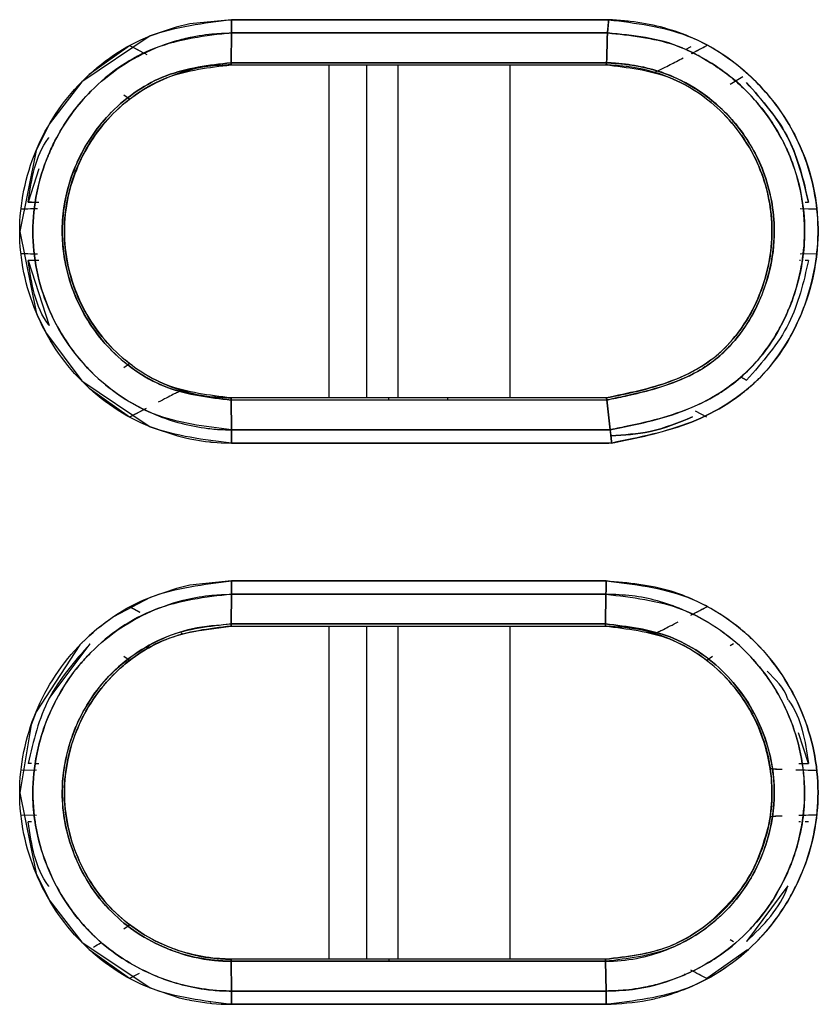
# Model space of a CAD drawing. Units: millimetres. Extents: x -2864 to -2316, y -4996 to -4596.
# Drawn here: x -2529 to -2528, y -4820 to -4818 of the extents above; entities that cross this region are included whole.
import ezdxf

# ---------------------------------------------------------------- set-up
doc = ezdxf.new("R2010")
doc.units = ezdxf.units.MM

msp = doc.modelspace()

# ---------------------------------------------------------------- linework, layer by layer
at = {"color": 7, "linetype": 'Continuous', "lineweight": 25}
for p, q in [((-2528.97614, -4818.22893), (-2528.30478, -4818.22897)), ((-2528.30478, -4818.22897), (-2528.97614, -4818.22893)), ((-2528.97628, -4818.2525), (-2528.97691, -4818.3055)), ((-2528.97691, -4818.3055), (-2528.97628, -4818.2525)), ((-2528.3069, -4818.25251), (-2528.97628, -4818.2525)), ((-2528.97628, -4818.2525), (-2528.3069, -4818.25251)), ((-2529.22991, -4818.32615), (-2529.15753, -4818.27486)), ((-2529.15755, -4818.27483), (-2529.13705, -4818.2856)), ((-2528.16752, -4818.28209), (-2528.15794, -4818.27677)), ((-2528.15722, -4818.28916), (-2528.12996, -4818.27484)), ((-2529.06404, -4818.32244), (-2529.05272, -4818.31922)), ((-2529.06396, -4818.3227), (-2529.05266, -4818.31944)), ((-2528.97709, -4818.30941), (-2528.69579, -4818.30941)), ((-2528.97707, -4818.30939), (-2528.30996, -4818.3094)), ((-2528.97707, -4818.30941), (-2528.30996, -4818.30941)), ((-2528.30827, -4818.3055), (-2528.97691, -4818.3055)), ((-2528.97691, -4818.3055), (-2528.30827, -4818.30551)), ((-2528.59997, -4818.30941), (-2528.59175, -4818.30941)), ((-2528.59175, -4818.30941), (-2528.30994, -4818.30943)), ((-2528.2345, -4818.31946), (-2528.2233, -4818.32251)), ((-2528.06559, -4818.33089), (-2528.08841, -4818.34442)), ((-2529.15759, -4818.37066), (-2529.16798, -4818.36357)), ((-2529.15759, -4818.37067), (-2529.16797, -4818.36359)), ((-2529.16464, -4818.37631), (-2529.15754, -4818.37073)), ((-2529.1576, -4818.37066), (-2529.15759, -4818.37066)), ((-2528.12306, -4818.37611), (-2528.12293, -4818.37604)), ((-2528.12293, -4818.37604), (-2528.12306, -4818.37611)), ((-2529.31935, -4818.49479), (-2529.33834, -4818.55386)), ((-2529.35212, -4818.56602), (-2529.32356, -4818.56518)), ((-2529.33222, -4818.55386), (-2529.33834, -4818.55386)), ((-2529.33834, -4818.55386), (-2529.31936, -4818.55387)), ((-2529.27031, -4818.56225), (-2529.2689, -4818.55391)), ((-2529.26907, -4818.55388), (-2529.26907, -4818.55388)), ((-2527.96357, -4818.5652), (-2527.9354, -4818.56602)), ((-2527.95493, -4818.55418), (-2527.9488, -4818.55419)), ((-2527.94876, -4818.56572), (-2527.9354, -4818.56602)), ((-2529.32171, -4818.64691), (-2529.35212, -4818.64602)), ((-2528.01718, -4818.64979), (-2528.01851, -4818.65785)), ((-2527.9354, -4818.64602), (-2527.96353, -4818.64684)), ((-2527.9354, -4818.64602), (-2527.96353, -4818.64684)), ((-2529.33834, -4818.65818), (-2529.30112, -4818.77347)), ((-2529.31943, -4818.65818), (-2529.33834, -4818.65818)), ((-2527.96301, -4818.65786), (-2527.96483, -4818.65786)), ((-2527.9488, -4818.65785), (-2527.95493, -4818.65786)), ((-2529.168, -4818.84848), (-2529.1576, -4818.84138)), ((-2529.16798, -4818.84844), (-2529.15759, -4818.84136)), ((-2529.16468, -4818.83577), (-2529.16468, -4818.83577)), ((-2529.15759, -4818.84137), (-2529.16468, -4818.83578)), ((-2529.1576, -4818.84138), (-2529.1576, -4818.84137)), ((-2528.1234, -4818.83556), (-2528.13068, -4818.84071)), ((-2528.05935, -4818.87134), (-2528.07, -4818.86541)), ((-2528.07, -4818.86541), (-2528.05935, -4818.87134)), ((-2529.15753, -4818.93717), (-2529.22991, -4818.88588)), ((-2529.05273, -4818.89282), (-2529.06404, -4818.88959)), ((-2529.05273, -4818.89284), (-2529.05839, -4818.89123)), ((-2529.05273, -4818.89282), (-2529.05276, -4818.89284)), ((-2529.05276, -4818.89284), (-2529.05273, -4818.89282)), ((-2528.23194, -4818.88515), (-2528.2431, -4818.88809)), ((-2528.30904, -4818.90263), (-2528.97706, -4818.90263)), ((-2528.97691, -4818.90653), (-2528.30781, -4818.90637)), ((-2528.30781, -4818.90637), (-2528.97691, -4818.90653)), ((-2528.97691, -4818.90653), (-2528.97628, -4818.95953)), ((-2528.97628, -4818.95953), (-2528.97691, -4818.90653)), ((-2528.69579, -4818.90646), (-2528.69579, -4818.90263)), ((-2528.68755, -4818.90263), (-2528.69579, -4818.90263)), ((-2528.59175, -4818.90263), (-2528.59175, -4818.90644)), ((-2528.30906, -4818.90263), (-2528.59175, -4818.90263)), ((-2528.30197, -4818.95952), (-2528.30781, -4818.90637)), ((-2528.30779, -4818.90643), (-2528.30197, -4818.95952)), ((-2529.12795, -4818.92165), (-2529.15754, -4818.9372)), ((-2528.12997, -4818.9372), (-2528.1501, -4818.92659)), ((-2528.12997, -4818.9372), (-2528.1501, -4818.92659)), ((-2528.97628, -4818.95953), (-2528.30197, -4818.95952)), ((-2528.30197, -4818.95954), (-2528.97628, -4818.95954)), ((-2528.69579, -4818.95954), (-2528.69579, -4818.95952)), ((-2528.59175, -4818.95952), (-2528.59175, -4818.95954)), ((-2528.29924, -4818.9831), (-2528.97613, -4818.9831)), ((-2528.97613, -4818.9831), (-2528.30413, -4818.9831)), ((-2528.97615, -4819.22893), (-2528.3093, -4819.22893)), ((-2528.97627, -4819.25251), (-2528.97691, -4819.3055)), ((-2528.97691, -4819.3055), (-2528.97627, -4819.25251)), ((-2528.69578, -4819.25251), (-2528.69578, -4819.2525)), ((-2528.59175, -4819.25251), (-2528.59175, -4819.2525)), ((-2528.3102, -4819.3055), (-2528.3094, -4819.25251)), ((-2528.3094, -4819.25251), (-2528.3102, -4819.3055)), ((-2529.15754, -4819.27483), (-2529.13964, -4819.28423)), ((-2528.15856, -4819.28986), (-2528.12997, -4819.27484)), ((-2529.06631, -4819.32154), (-2529.06374, -4819.32259)), ((-2529.03792, -4819.31744), (-2528.97709, -4819.30941)), ((-2528.97709, -4819.30941), (-2528.69578, -4819.30941)), ((-2528.97707, -4819.30941), (-2528.3104, -4819.30941)), ((-2528.23449, -4819.31927), (-2528.23452, -4819.31929)), ((-2528.23452, -4819.31929), (-2528.23449, -4819.31927)), ((-2528.23452, -4819.31929), (-2528.22347, -4819.32244)), ((-2528.23451, -4819.31926), (-2528.22346, -4819.32241)), ((-2529.30111, -4819.43856), (-2529.22812, -4819.34102)), ((-2528.08224, -4819.34077), (-2528.08842, -4819.34444)), ((-2529.15752, -4819.3707), (-2529.16793, -4819.36359)), ((-2529.1575, -4819.37072), (-2529.16792, -4819.36361)), ((-2528.11957, -4819.36362), (-2528.12993, -4819.37068)), ((-2528.11955, -4819.36358), (-2528.12991, -4819.37066)), ((-2529.16464, -4819.37628), (-2529.16462, -4819.37628)), ((-2529.16462, -4819.37628), (-2529.16464, -4819.37628)), ((-2527.9488, -4819.55418), (-2527.96634, -4819.49957)), ((-2529.35212, -4819.56601), (-2529.32356, -4819.56518)), ((-2529.35211, -4819.56601), (-2529.32356, -4819.56518)), ((-2529.33221, -4819.55385), (-2529.33834, -4819.55385)), ((-2529.32461, -4819.55385), (-2529.31935, -4819.55385)), ((-2529.2703, -4819.56222), (-2529.26889, -4819.55387)), ((-2528.01854, -4819.55419), (-2528.01719, -4819.56224)), ((-2527.9662, -4819.55418), (-2527.9488, -4819.55418)), ((-2527.96402, -4819.56518), (-2527.9354, -4819.56602)), ((-2529.32356, -4819.64685), (-2529.35212, -4819.64601)), ((-2529.32356, -4819.64685), (-2529.35212, -4819.64601)), ((-2528.01721, -4819.64979), (-2528.01856, -4819.65784)), ((-2527.9354, -4819.64602), (-2527.9617, -4819.64679)), ((-2529.33221, -4819.65817), (-2529.33834, -4819.65817)), ((-2529.32486, -4819.65817), (-2529.32524, -4819.65817)), ((-2528.01839, -4819.65787), (-2528.01839, -4819.65787)), ((-2527.96329, -4819.65786), (-2527.96592, -4819.65786)), ((-2527.9488, -4819.65785), (-2527.95494, -4819.65785)), ((-2527.98565, -4819.77217), (-2528.05935, -4819.87134)), ((-2529.16795, -4819.84844), (-2529.15752, -4819.84132)), ((-2529.16793, -4819.84841), (-2529.15751, -4819.8413)), ((-2529.16463, -4819.83574), (-2529.16464, -4819.83575)), ((-2529.16464, -4819.83575), (-2529.16463, -4819.83574)), ((-2529.15753, -4819.84134), (-2529.16464, -4819.83575)), ((-2528.12307, -4819.8359), (-2528.12996, -4819.84131)), ((-2528.12991, -4819.84137), (-2528.12991, -4819.84137)), ((-2528.08841, -4819.86762), (-2528.08228, -4819.87125)), ((-2529.15753, -4819.93717), (-2529.22992, -4819.88588)), ((-2529.05248, -4819.89267), (-2529.06376, -4819.88944)), ((-2529.05248, -4819.89267), (-2529.06375, -4819.88943)), ((-2528.0576, -4819.88588), (-2528.12998, -4819.93717)), ((-2528.3104, -4819.90262), (-2528.97707, -4819.90262)), ((-2528.3102, -4819.90653), (-2528.97691, -4819.90653)), ((-2528.97691, -4819.90653), (-2528.97627, -4819.95952)), ((-2528.97627, -4819.95952), (-2528.97691, -4819.90653)), ((-2528.97691, -4819.90653), (-2528.3102, -4819.90653)), ((-2528.69578, -4819.90262), (-2528.69578, -4819.90653)), ((-2528.30936, -4819.95953), (-2528.3102, -4819.90653)), ((-2528.3102, -4819.90653), (-2528.30936, -4819.95953)), ((-2529.14324, -4819.92968), (-2529.15755, -4819.9372)), ((-2529.14087, -4819.92841), (-2529.15753, -4819.93717)), ((-2528.16891, -4819.92917), (-2528.16925, -4819.92898)), ((-2528.12997, -4819.9372), (-2528.14195, -4819.9309)), ((-2528.97627, -4819.95953), (-2528.30936, -4819.95953)), ((-2528.30936, -4819.95953), (-2528.97627, -4819.95953)), ((-2528.30926, -4819.9831), (-2528.97616, -4819.9831)), ((-2528.97616, -4819.9831), (-2528.30926, -4819.9831))]:
    msp.add_line(p, q, dxfattribs=at)
at = {"color": 8, "linetype": 'Continuous', "lineweight": 25}
for p, q in [((-2528.80272, -4818.30941), (-2528.80272, -4818.90263)), ((-2528.73609, -4818.30941), (-2528.73609, -4818.90263)), ((-2528.67966, -4818.90263), (-2528.67966, -4818.30941)), ((-2528.47978, -4818.90263), (-2528.47978, -4818.30942)), ((-2528.67966, -4818.95954), (-2528.67966, -4818.95952)), ((-2528.67966, -4819.25251), (-2528.67966, -4819.2525)), ((-2528.80272, -4819.30941), (-2528.80272, -4819.90262)), ((-2528.73609, -4819.30941), (-2528.73609, -4819.90262)), ((-2528.67966, -4819.90262), (-2528.67966, -4819.30941)), ((-2528.47978, -4819.90262), (-2528.47978, -4819.30941))]:
    msp.add_line(p, q, dxfattribs=at)
at = {"color": 7, "linetype": 'Continuous', "lineweight": 25, "flags": 128}
for points in [[(-2528.97614, -4818.22893), (-2529.05012, -4818.2363), (-2529.07471, -4818.24213), (-2529.12091, -4818.25798), (-2529.24297, -4818.33959), (-2529.30077, -4818.41501), (-2529.32416, -4818.46226), (-2529.35328, -4818.60637), (-2529.32403, -4818.75027), (-2529.32226, -4818.75449), (-2529.30582, -4818.78826), (-2529.24281, -4818.87263), (-2529.12083, -4818.9541), (-2529.07243, -4818.97055), (-2529.05787, -4818.97411), (-2529.05009, -4818.97576), (-2529.02243, -4818.98023), (-2529.01556, -4818.98103), (-2529.01387, -4818.98122), (-2529.01347, -4818.98127), (-2529.01338, -4818.98129), (-2529.01336, -4818.98129), (-2529.01336, -4818.98129), (-2529.01336, -4818.98129), (-2529.01336, -4818.98129), (-2529.01336, -4818.98129), (-2529.01336, -4818.9813), (-2529.01336, -4818.9813), (-2529.01336, -4818.9813), (-2529.01336, -4818.9813), (-2529.01332, -4818.9813), (-2529.01313, -4818.98133), (-2529.0123, -4818.98142), (-2529.00886, -4818.98174), (-2528.99479, -4818.98267), (-2528.97613, -4818.9831)], [(-2528.97615, -4819.22893), (-2529.05012, -4819.23641), (-2529.07419, -4819.24211), (-2529.12092, -4819.2581), (-2529.18605, -4819.29289), (-2529.21571, -4819.31482), (-2529.22968, -4819.32687), (-2529.23643, -4819.33315), (-2529.24136, -4819.33796), (-2529.24259, -4819.33918), (-2529.2429, -4819.3395), (-2529.24298, -4819.33958), (-2529.24301, -4819.3396), (-2529.24301, -4819.33961), (-2529.24302, -4819.33961), (-2529.24302, -4819.33962), (-2529.24303, -4819.33963), (-2529.24308, -4819.33967), (-2529.24323, -4819.33983), (-2529.24385, -4819.34045), (-2529.24628, -4819.34293), (-2529.32419, -4819.46225), (-2529.33295, -4819.48548), (-2529.35328, -4819.60638), (-2529.32404, -4819.7503), (-2529.29968, -4819.799), (-2529.24283, -4819.8726), (-2529.12084, -4819.95397), (-2529.0692, -4819.97128), (-2529.05544, -4819.97454), (-2529.0517, -4819.97532), (-2529.05064, -4819.97554), (-2529.0501, -4819.97564), (-2529.02007, -4819.98044), (-2529.01378, -4819.98114), (-2529.01312, -4819.98122), (-2529.01293, -4819.98124), (-2529.01284, -4819.98126), (-2529.01283, -4819.98126), (-2529.01283, -4819.98126), (-2529.01283, -4819.98126), (-2529.01283, -4819.98126), (-2529.01283, -4819.98126), (-2529.01287, -4819.98126), (-2529.01292, -4819.98126), (-2529.01337, -4819.98122), (-2529.01393, -4819.98118), (-2529.01426, -4819.98115), (-2529.01434, -4819.98115), (-2529.01436, -4819.98115), (-2529.01436, -4819.98115), (-2529.01436, -4819.98115), (-2529.01436, -4819.98115), (-2529.01435, -4819.98115), (-2529.01433, -4819.98116), (-2529.01424, -4819.98117), (-2529.0133, -4819.98127), (-2529.01144, -4819.98145), (-2528.99481, -4819.98263), (-2528.97616, -4819.9831)]]:
    msp.add_lwpolyline(points, dxfattribs=at)
at = {"color": 7, "linetype": 'Continuous', "lineweight": 25}
for points, knots in [([(-2528.97613, -4818.9831), (-2529.0256, -4818.97733), (-2529.12424, -4818.96581), (-2529.24999, -4818.87894), (-2529.33267, -4818.75408), (-2529.36355, -4818.60631), (-2529.33279, -4818.45845), (-2529.25023, -4818.33327), (-2529.12434, -4818.24626), (-2529.02563, -4818.23472), (-2528.97614, -4818.22893)], [0, 0, 0, 0, 0.1254309, 0.2500964, 0.3749213, 0.4997266, 0.624676, 0.7497045, 0.8745022, 1, 1, 1, 1]), ([(-2528.97628, -4818.25253), (-2528.97626, -4818.25091), (-2528.97622, -4818.24765), (-2528.97618, -4818.24177), (-2528.97615, -4818.23546), (-2528.97614, -4818.2311), (-2528.97614, -4818.22893)], [0, 0, 0, 0, 0.2476613, 0.5001163, 0.7525699, 1, 1, 1, 1]), ([(-2528.97614, -4818.22893), (-2528.97614, -4818.2311), (-2528.97615, -4818.23546), (-2528.97618, -4818.24176), (-2528.97623, -4818.24763), (-2528.97627, -4818.25089), (-2528.97628, -4818.2525)], [0, 0, 0, 0, 0.2476203, 0.5000348, 0.7525301, 1, 1, 1, 1]), ([(-2528.3069, -4818.25251), (-2528.30667, -4818.25081), (-2528.30623, -4818.24743), (-2528.3055, -4818.23962), (-2528.30506, -4818.23317), (-2528.30478, -4818.22897)], [0, 0, 0, 0, 0.2614707, 0.5190453, 1, 1, 1, 1]), ([(-2528.30478, -4818.22897), (-2528.30494, -4818.23139), (-2528.30525, -4818.23611), (-2528.30593, -4818.2445), (-2528.30652, -4818.24939), (-2528.30689, -4818.25249)], [0, 0, 0, 0, 0.2791021, 0.542731, 1, 1, 1, 1]), ([(-2528.29924, -4818.9831), (-2528.29667, -4818.98258), (-2528.24874, -4818.97289), (-2528.17631, -4818.95782), (-2528.10185, -4818.92008), (-2528.06543, -4818.89396), (-2528.04815, -4818.87895), (-2528.03939, -4818.87054), (-2528.01997, -4818.85118), (-2527.98624, -4818.80806), (-2527.94419, -4818.71976), (-2527.92357, -4818.60041), (-2527.94901, -4818.47151), (-2528.00915, -4818.3687), (-2528.08269, -4818.30013), (-2528.16709, -4818.25165), (-2528.23928, -4818.23399), (-2528.28737, -4818.23026), (-2528.29995, -4818.22931), (-2528.30334, -4818.22908), (-2528.30435, -4818.229), (-2528.30467, -4818.22897), (-2528.30478, -4818.22897)], [0, 0, 0, 0, 0.0067748, 0.125907, 0.1887066, 0.2200434, 0.2411211, 0.2475731, 0.2513061, 0.3117273, 0.3872613, 0.5012602, 0.6171056, 0.7179808, 0.802938, 0.8731351, 0.9666872, 0.9909582, 0.9973908, 0.9991724, 0.999706, 1, 1, 1, 1]), ([(-2528.30478, -4818.22897), (-2528.25643, -4818.23488), (-2528.1596, -4818.24673), (-2528.03635, -4818.33266), (-2527.95297, -4818.45498), (-2527.92208, -4818.60106), (-2527.94529, -4818.72323), (-2527.98838, -4818.81066), (-2528.03352, -4818.86877), (-2528.091, -4818.9146), (-2528.17872, -4818.95898), (-2528.25101, -4818.97345), (-2528.29924, -4818.9831)], [0, 0, 0, 0, 0.1240354, 0.24841013, 0.37332564, 0.49826151, 0.62301577, 0.6858929, 0.74845576, 0.81103771, 0.87392637, 1, 1, 1, 1]), ([(-2528.97628, -4818.9595), (-2529.02371, -4818.95386), (-2529.11622, -4818.94285), (-2529.2336, -4818.86103), (-2529.31075, -4818.7449), (-2529.33961, -4818.60636), (-2529.32009, -4818.51371), (-2529.30261, -4818.47093), (-2529.30227, -4818.47012), (-2529.30107, -4818.46724), (-2529.29643, -4818.45655), (-2529.27658, -4818.41582), (-2529.22329, -4818.343), (-2529.14118, -4818.28861), (-2529.07845, -4818.26712), (-2529.05596, -4818.26153), (-2529.04445, -4818.25907), (-2529.0302, -4818.25647), (-2529.00711, -4818.25339), (-2528.98793, -4818.25286), (-2528.97628, -4818.25253)], [0, 0, 0, 0, 0.1280227, 0.2497398, 0.3744244, 0.4990897, 0.6238966, 0.6239821, 0.6246014, 0.6262622, 0.6324475, 0.6562611, 0.7492541, 0.8738985, 0.9159664, 0.9290261, 0.9368136, 0.9479269, 0.9683648, 1, 1, 1, 1]), ([(-2528.97628, -4818.2525), (-2529.02269, -4818.2579), (-2529.11525, -4818.26865), (-2529.22251, -4818.34302), (-2529.27571, -4818.41458), (-2529.29566, -4818.45489), (-2529.3006, -4818.46615), (-2529.30207, -4818.46963), (-2529.32016, -4818.51322), (-2529.3396, -4818.60635), (-2529.31661, -4818.71618), (-2529.27525, -4818.79858), (-2529.21855, -4818.87218), (-2529.1268, -4818.93296), (-2529.04125, -4818.95559), (-2528.99503, -4818.95938), (-2528.981, -4818.95949), (-2528.97628, -4818.95953)], [0, 0, 0, 0, 0.1252785, 0.2498783, 0.3405871, 0.3649589, 0.3718523, 0.3739748, 0.3752129, 0.4999752, 0.6245959, 0.6713999, 0.74979, 0.8742488, 0.9619154, 0.9871887, 1, 1, 1, 1]), ([(-2528.30689, -4818.25249), (-2528.30709, -4818.26132), (-2528.30742, -4818.27576), (-2528.30795, -4818.29342), (-2528.30818, -4818.30226), (-2528.30827, -4818.3055)], [0, 0, 0, 0, 0.4999883, 0.8166466, 1, 1, 1, 1]), ([(-2528.30827, -4818.30551), (-2528.30819, -4818.3024), (-2528.30796, -4818.29357), (-2528.30743, -4818.2759), (-2528.3071, -4818.26134), (-2528.3069, -4818.25251)], [0, 0, 0, 0, 0.1760791, 0.4999737, 1, 1, 1, 1]), ([(-2528.30197, -4818.95952), (-2528.25668, -4818.95036), (-2528.19551, -4818.93797), (-2528.13455, -4818.91024), (-2528.11537, -4818.8992), (-2528.10954, -4818.8956), (-2528.10078, -4818.89009), (-2528.08121, -4818.87666), (-2528.04666, -4818.84653), (-2528.0163, -4818.80743), (-2527.996, -4818.77123), (-2527.98634, -4818.75038), (-2527.97993, -4818.73464), (-2527.96289, -4818.68777), (-2527.95506, -4818.63983), (-2527.95606, -4818.58603), (-2527.95965, -4818.54037), (-2527.97265, -4818.49266), (-2528.00448, -4818.42187), (-2528.05139, -4818.35525), (-2528.11979, -4818.30529), (-2528.15987, -4818.2854), (-2528.17033, -4818.28085), (-2528.17302, -4818.27968), (-2528.17374, -4818.27939), (-2528.17395, -4818.2793), (-2528.21541, -4818.26118), (-2528.26117, -4818.25683), (-2528.30689, -4818.25249)], [0, 0, 0, 0, 0.1258837, 0.1700534, 0.1825761, 0.1864744, 0.1888048, 0.2109095, 0.2513937, 0.3138265, 0.3452335, 0.3649063, 0.3766924, 0.3917566, 0.5014882, 0.506185, 0.5390922, 0.6267435, 0.6393584, 0.7516802, 0.8444498, 0.8680856, 0.8741102, 0.8756832, 0.8761108, 0.8762375, 0.8763008, 1, 1, 1, 1]), ([(-2528.30689, -4818.25249), (-2528.26624, -4818.25663), (-2528.20148, -4818.26322), (-2528.11961, -4818.30499), (-2528.06144, -4818.35019), (-2528.01963, -4818.40075), (-2527.99762, -4818.43824), (-2527.98777, -4818.45899), (-2527.97859, -4818.47991), (-2527.96269, -4818.52556), (-2527.95146, -4818.604), (-2527.96202, -4818.68449), (-2527.99073, -4818.76691), (-2528.0344, -4818.83791), (-2528.10195, -4818.89441), (-2528.16675, -4818.92591), (-2528.2249, -4818.94315), (-2528.26689, -4818.95236), (-2528.29072, -4818.95726), (-2528.29894, -4818.95893), (-2528.30197, -4818.95954)], [0, 0, 0, 0, 0.1105858, 0.1761872, 0.2484749, 0.3109529, 0.3544141, 0.3671187, 0.3737877, 0.4169287, 0.4990113, 0.5881573, 0.6359392, 0.7375303, 0.8114345, 0.8739192, 0.9334268, 0.9770321, 0.9915587, 1, 1, 1, 1]), ([(-2529.15753, -4818.27486), (-2529.1528, -4818.27737), (-2529.14104, -4818.2836), (-2529.13225, -4818.28816), (-2529.12699, -4818.29089)], [0, 0, 0, 0, 0.4022745, 1, 1, 1, 1]), ([(-2528.15683, -4818.28908), (-2528.15226, -4818.28666), (-2528.14388, -4818.28222), (-2528.13433, -4818.27717), (-2528.12998, -4818.27487)], [0, 0, 0, 0, 0.5446692, 1, 1, 1, 1]), ([(-2528.22325, -4818.32233), (-2528.22132, -4818.32169), (-2528.21747, -4818.32041), (-2528.19823, -4818.31077), (-2528.17993, -4818.3012), (-2528.17179, -4818.29695)], [0, 0, 0, 0, 0.3576302, 0.7143192, 1, 1, 1, 1]), ([(-2528.97691, -4818.90653), (-2529.01629, -4818.90193), (-2529.0948, -4818.89276), (-2529.16774, -4818.84222), (-2529.22095, -4818.78513), (-2529.2524, -4818.73383), (-2529.27133, -4818.67193), (-2529.27681, -4818.63289), (-2529.27756, -4818.61294), (-2529.27756, -4818.60273), (-2529.27736, -4818.59225), (-2529.27462, -4818.5535), (-2529.26577, -4818.51761), (-2529.25442, -4818.49115), (-2529.25428, -4818.49083), (-2529.25379, -4818.48964), (-2529.25187, -4818.48512), (-2529.23598, -4818.44977), (-2529.19117, -4818.38575), (-2529.09507, -4818.31947), (-2529.01637, -4818.31017), (-2528.97691, -4818.3055)], [0, 0, 0, 0, 0.1251437, 0.2495021, 0.271273, 0.3746532, 0.4374754, 0.476969, 0.5001623, 0.501152, 0.5095949, 0.5336038, 0.6252156, 0.6252478, 0.6255321, 0.6263285, 0.6293685, 0.6412108, 0.7500472, 0.8746681, 1, 1, 1, 1]), ([(-2528.97691, -4818.30552), (-2529.01637, -4818.31018), (-2529.09507, -4818.31946), (-2529.1954, -4818.38865), (-2529.26144, -4818.48821), (-2529.28566, -4818.60617), (-2529.26126, -4818.72428), (-2529.19458, -4818.82443), (-2529.09391, -4818.89297), (-2529.01557, -4818.90204), (-2528.97691, -4818.90651)], [0, 0, 0, 0, 0.1255524, 0.25039848, 0.37518877, 0.49997811, 0.62532887, 0.75066938, 0.87695591, 1, 1, 1, 1]), ([(-2528.97706, -4818.90259), (-2529.01602, -4818.89812), (-2529.0937, -4818.8892), (-2529.19242, -4818.8205), (-2529.25834, -4818.72245), (-2529.28143, -4818.60577), (-2529.25816, -4818.48922), (-2529.19224, -4818.39143), (-2529.09365, -4818.32281), (-2529.01602, -4818.31391), (-2528.97707, -4818.30944)], [0, 0, 0, 0, 0.125435, 0.2500892, 0.3752022, 0.5003315, 0.6252418, 0.7500597, 0.8746074, 1, 1, 1, 1]), ([(-2528.97707, -4818.30941), (-2528.99083, -4818.31001), (-2529.0297, -4818.31173), (-2529.1049, -4818.33334), (-2529.19173, -4818.39003), (-2529.24594, -4818.47201), (-2529.26935, -4818.54597), (-2529.27589, -4818.60593), (-2529.2694, -4818.66601), (-2529.24587, -4818.74013), (-2529.19161, -4818.82193), (-2529.10563, -4818.87879), (-2529.03032, -4818.90025), (-2528.99141, -4818.90199), (-2528.97706, -4818.90263)], [0, 0, 0, 0, 0.0444615, 0.1256479, 0.2498871, 0.3714967, 0.4348814, 0.4995987, 0.5650584, 0.6287566, 0.7498388, 0.8742497, 0.9536402, 1, 1, 1, 1]), ([(-2528.97691, -4818.3055), (-2528.97694, -4818.30662), (-2528.97698, -4818.30886), (-2528.97704, -4818.30922), (-2528.97707, -4818.30939)], [0, 0, 0, 0, 0.50045202, 1, 1, 1, 1]), ([(-2528.97707, -4818.30944), (-2528.97705, -4818.3094), (-2528.97702, -4818.3093), (-2528.97698, -4818.3085), (-2528.97695, -4818.30727), (-2528.97692, -4818.3061), (-2528.97691, -4818.30552)], [0, 0, 0, 0, 0.2476167, 0.4999907, 0.7527536, 1, 1, 1, 1]), ([(-2528.30996, -4818.3094), (-2528.30976, -4818.30915), (-2528.30942, -4818.30872), (-2528.30861, -4818.30647), (-2528.30827, -4818.3055)], [0, 0, 0, 0, 0.5721343, 1, 1, 1, 1]), ([(-2528.30827, -4818.30548), (-2528.30859, -4818.30636), (-2528.30912, -4818.30784), (-2528.30962, -4818.30908), (-2528.30983, -4818.30927), (-2528.30995, -4818.30938)], [0, 0, 0, 0, 0.39655782, 0.6668908, 1, 1, 1, 1]), ([(-2528.30995, -4818.30938), (-2528.27105, -4818.31383), (-2528.1936, -4818.3227), (-2528.09553, -4818.3913), (-2528.02983, -4818.48839), (-2528.00602, -4818.60406), (-2528.02509, -4818.70057), (-2528.05981, -4818.76934), (-2528.09563, -4818.81484), (-2528.14117, -4818.85075), (-2528.21258, -4818.88288), (-2528.27028, -4818.89469), (-2528.30906, -4818.90263)], [0, 0, 0, 0, 0.12547081, 0.24985577, 0.37417575, 0.49864482, 0.62287776, 0.68549743, 0.74762674, 0.809379, 0.87188485, 1, 1, 1, 1]), ([(-2528.30906, -4818.90263), (-2528.27101, -4818.89499), (-2528.21398, -4818.88353), (-2528.14777, -4818.85325), (-2528.11716, -4818.83154), (-2528.10303, -4818.81886), (-2528.09954, -4818.8155), (-2528.09863, -4818.81463), (-2528.0984, -4818.81439), (-2528.09833, -4818.81433), (-2528.08544, -4818.80121), (-2528.06096, -4818.77148), (-2528.02581, -4818.70274), (-2528.00619, -4818.60717), (-2528.02493, -4818.51111), (-2528.0607, -4818.44238), (-2528.09847, -4818.39574), (-2528.14439, -4818.35764), (-2528.20201, -4818.32652), (-2528.25499, -4818.31367), (-2528.29345, -4818.31056), (-2528.3056, -4818.30971), (-2528.30995, -4818.3094)], [0, 0, 0, 0, 0.1253218, 0.1878415, 0.2344322, 0.2463156, 0.2493651, 0.2501637, 0.2503793, 0.2504432, 0.2504738, 0.3106722, 0.3732962, 0.4999444, 0.6185229, 0.6825808, 0.7497143, 0.811678, 0.8748563, 0.9605287, 0.9858489, 1, 1, 1, 1]), ([(-2528.30779, -4818.90644), (-2528.30636, -4818.90615), (-2528.29399, -4818.90357), (-2528.25186, -4818.89474), (-2528.19031, -4818.87905), (-2528.12029, -4818.84317), (-2528.06412, -4818.78717), (-2528.02149, -4818.70522), (-2528.00329, -4818.60388), (-2528.02248, -4818.5017), (-2528.06938, -4818.41931), (-2528.12757, -4818.36407), (-2528.19494, -4818.32427), (-2528.2535, -4818.30975), (-2528.29294, -4818.30657), (-2528.30376, -4818.30581), (-2528.30694, -4818.30557), (-2528.30793, -4818.30551), (-2528.30827, -4818.30548)], [0, 0, 0, 0, 0.0046919, 0.0405728, 0.1382916, 0.2076587, 0.2906426, 0.3884882, 0.5000626, 0.6148846, 0.7148315, 0.7995074, 0.869704, 0.9640894, 0.9897535, 0.9968233, 0.9989, 1, 1, 1, 1]), ([(-2528.30827, -4818.3055), (-2528.30817, -4818.30551), (-2528.30722, -4818.30558), (-2528.30396, -4818.30581), (-2528.29242, -4818.3067), (-2528.25307, -4818.30988), (-2528.19479, -4818.32453), (-2528.12783, -4818.36375), (-2528.06965, -4818.41907), (-2528.02247, -4818.50141), (-2528.00531, -4818.59356), (-2528.01455, -4818.66853), (-2528.03256, -4818.72425), (-2528.05694, -4818.77206), (-2528.08555, -4818.8083), (-2528.11433, -4818.83474), (-2528.13083, -4818.84649), (-2528.14649, -4818.85577), (-2528.1636, -4818.86516), (-2528.20469, -4818.88253), (-2528.25634, -4818.89566), (-2528.29456, -4818.90366), (-2528.30779, -4818.90643)], [0, 0, 0, 0, 0.0003282, 0.0030293, 0.0105037, 0.0374614, 0.1297212, 0.1999811, 0.2844397, 0.3844294, 0.4994787, 0.5782251, 0.6243506, 0.6867907, 0.7493928, 0.7711632, 0.8120812, 0.8139979, 0.8295659, 0.8746767, 0.9566202, 1, 1, 1, 1]), ([(-2527.9488, -4818.55419), (-2527.95828, -4818.51397), (-2527.97725, -4818.43355), (-2528.03198, -4818.37165), (-2528.05934, -4818.3407)], [0, 0, 0, 0, 0.5000442, 1, 1, 1, 1]), ([(-2528.05934, -4818.3407), (-2528.03094, -4818.37289), (-2527.97619, -4818.43492), (-2527.9577, -4818.51545), (-2527.9488, -4818.55419)], [0, 0, 0, 0, 0.518882, 1, 1, 1, 1]), ([(-2529.33834, -4818.55386), (-2529.33212, -4818.51284), (-2529.32583, -4818.47141), (-2529.30161, -4818.43922), (-2529.30137, -4818.43891)], [0, 0, 0, 0, 0.9902974, 1, 1, 1, 1]), ([(-2529.35211, -4818.56602), (-2529.34741, -4818.56592), (-2529.33502, -4818.56566), (-2529.32676, -4818.56537), (-2529.32164, -4818.56519)], [0, 0, 0, 0, 0.379498, 1, 1, 1, 1]), ([(-2529.32175, -4818.64675), (-2529.32716, -4818.6466), (-2529.33642, -4818.64636), (-2529.34751, -4818.64612), (-2529.35211, -4818.64602)], [0, 0, 0, 0, 0.5852148, 1, 1, 1, 1]), ([(-2529.30112, -4818.77347), (-2529.30144, -4818.77304), (-2529.32573, -4818.74073), (-2529.33208, -4818.69918), (-2529.33834, -4818.65818)], [0, 0, 0, 0, 0.0131826, 1, 1, 1, 1]), ([(-2527.9488, -4818.65785), (-2527.9577, -4818.69659), (-2527.97619, -4818.77711), (-2528.03094, -4818.83915), (-2528.05935, -4818.87134)], [0, 0, 0, 0, 0.48110521, 1, 1, 1, 1]), ([(-2529.06467, -4818.88985), (-2529.06651, -4818.89046), (-2529.07033, -4818.89174), (-2529.08665, -4818.89994), (-2529.10164, -4818.90777), (-2529.10656, -4818.91034)], [0, 0, 0, 0, 0.3834002, 0.7973775, 1, 1, 1, 1]), ([(-2528.97691, -4818.90651), (-2528.97692, -4818.90593), (-2528.97694, -4818.90476), (-2528.97698, -4818.90354), (-2528.97703, -4818.90274), (-2528.97705, -4818.90264), (-2528.97706, -4818.90259)], [0, 0, 0, 0, 0.2472794, 0.4999017, 0.7523145, 1, 1, 1, 1]), ([(-2528.97706, -4818.90263), (-2528.97705, -4818.90267), (-2528.97702, -4818.90277), (-2528.97698, -4818.90357), (-2528.97695, -4818.90479), (-2528.97692, -4818.90595), (-2528.97691, -4818.90653)], [0, 0, 0, 0, 0.2474936, 0.5001498, 0.7523567, 1, 1, 1, 1]), ([(-2528.30904, -4818.90263), (-2528.43373, -4818.90263), (-2528.65641, -4818.90263), (-2528.87909, -4818.90263), (-2528.97706, -4818.90263)], [0, 0, 0, 0, 0.5600002, 1, 1, 1, 1]), ([(-2528.30906, -4818.90263), (-2528.30905, -4818.90264), (-2528.30905, -4818.90265), (-2528.30904, -4818.90266), (-2528.30903, -4818.90267)], [0, 0, 0, 0, 0.5056647, 1, 1, 1, 1]), ([(-2528.30781, -4818.90637), (-2528.30791, -4818.90582), (-2528.30811, -4818.9047), (-2528.30842, -4818.90353), (-2528.30873, -4818.90277), (-2528.30893, -4818.90267), (-2528.30904, -4818.90263)], [0, 0, 0, 0, 0.2479361, 0.5003804, 0.7525727, 1, 1, 1, 1]), ([(-2528.30903, -4818.90267), (-2528.30881, -4818.90284), (-2528.30839, -4818.90317), (-2528.30799, -4818.90538), (-2528.30779, -4818.90644)], [0, 0, 0, 0, 0.5155485, 1, 1, 1, 1]), ([(-2529.12805, -4818.92158), (-2529.13354, -4818.9245), (-2529.1414, -4818.92867), (-2529.15171, -4818.9341), (-2529.15596, -4818.93635), (-2529.15753, -4818.93717)], [0, 0, 0, 0, 0.5957999, 0.8512159, 1, 1, 1, 1]), ([(-2528.30059, -4818.97016), (-2528.27712, -4818.96879), (-2528.22687, -4818.96585), (-2528.1802, -4818.94684), (-2528.15533, -4818.93672)], [0, 0, 0, 0, 0.4671208, 1, 1, 1, 1]), ([(-2528.15533, -4818.93672), (-2528.18021, -4818.94683), (-2528.22689, -4818.96581), (-2528.27713, -4818.96877), (-2528.30059, -4818.97016)], [0, 0, 0, 0, 0.5329778, 1, 1, 1, 1]), ([(-2528.97613, -4818.9831), (-2528.97614, -4818.98094), (-2528.97615, -4818.97657), (-2528.97618, -4818.97026), (-2528.97623, -4818.96438), (-2528.97627, -4818.96112), (-2528.97628, -4818.9595)], [0, 0, 0, 0, 0.24758, 0.4998863, 0.7523405, 1, 1, 1, 1]), ([(-2528.97628, -4818.95954), (-2528.97625, -4818.96298), (-2528.97617, -4818.96985), (-2528.97615, -4818.97868), (-2528.97613, -4818.9831)], [0, 0, 0, 0, 0.4998705, 1, 1, 1, 1]), ([(-2528.30197, -4818.95954), (-2528.30162, -4818.9622), (-2528.30104, -4818.96674), (-2528.30009, -4818.97501), (-2528.29954, -4818.98027), (-2528.29924, -4818.9831)], [0, 0, 0, 0, 0.3956415, 0.6747895, 1, 1, 1, 1]), ([(-2528.29924, -4818.9831), (-2528.29968, -4818.97868), (-2528.30055, -4818.96985), (-2528.3015, -4818.96297), (-2528.30197, -4818.95954)], [0, 0, 0, 0, 0.5002172, 1, 1, 1, 1]), ([(-2528.97616, -4819.9831), (-2529.02562, -4819.97726), (-2529.12421, -4819.96564), (-2529.25002, -4819.87895), (-2529.3327, -4819.75408), (-2529.36353, -4819.60632), (-2529.33283, -4819.45846), (-2529.25028, -4819.33326), (-2529.12431, -4819.24644), (-2529.02564, -4819.23478), (-2528.97615, -4819.22893)], [0, 0, 0, 0, 0.1254518, 0.2500917, 0.3748805, 0.4997079, 0.6246827, 0.7496893, 0.8744707, 1, 1, 1, 1]), ([(-2528.97627, -4819.25253), (-2528.97625, -4819.25091), (-2528.97621, -4819.24765), (-2528.97618, -4819.24177), (-2528.97616, -4819.23546), (-2528.97616, -4819.2311), (-2528.97615, -4819.22893)], [0, 0, 0, 0, 0.2476598, 0.5001127, 0.7524195, 1, 1, 1, 1]), ([(-2528.97615, -4819.22893), (-2528.97616, -4819.2311), (-2528.97616, -4819.23546), (-2528.97618, -4819.24176), (-2528.97622, -4819.24763), (-2528.97625, -4819.25089), (-2528.97627, -4819.25251)], [0, 0, 0, 0, 0.2475922, 0.4999781, 0.7524425, 1, 1, 1, 1]), ([(-2528.3093, -4819.22893), (-2528.43378, -4819.22893), (-2528.65606, -4819.22893), (-2528.87835, -4819.22893), (-2528.97615, -4819.22893)], [0, 0, 0, 0, 0.5599987, 1, 1, 1, 1]), ([(-2528.3094, -4819.25251), (-2528.30939, -4819.25089), (-2528.30935, -4819.24763), (-2528.30931, -4819.24176), (-2528.3093, -4819.23546), (-2528.3093, -4819.2311), (-2528.3093, -4819.22893)], [0, 0, 0, 0, 0.2475695, 0.500045, 0.752397, 1, 1, 1, 1]), ([(-2528.3093, -4819.22893), (-2528.3093, -4819.2311), (-2528.3093, -4819.23546), (-2528.30932, -4819.24176), (-2528.30934, -4819.24763), (-2528.30938, -4819.25089), (-2528.3094, -4819.25251)], [0, 0, 0, 0, 0.2476028, 0.4999548, 0.7524294, 1, 1, 1, 1]), ([(-2528.3093, -4819.22893), (-2528.25981, -4819.23467), (-2528.16113, -4819.24611), (-2528.03526, -4819.33295), (-2527.9525, -4819.45785), (-2527.92157, -4819.60569), (-2527.95235, -4819.75363), (-2528.03497, -4819.87887), (-2528.16096, -4819.96588), (-2528.25973, -4819.97735), (-2528.30926, -4819.9831)], [0, 0, 0, 0, 0.1254179, 0.2500821, 0.3749037, 0.4997145, 0.6246599, 0.7496955, 0.8744974, 1, 1, 1, 1]), ([(-2528.30926, -4819.9831), (-2528.28441, -4819.98179), (-2528.25121, -4819.98005), (-2528.20299, -4819.96841), (-2528.13316, -4819.94466), (-2528.04871, -4819.8887), (-2527.99266, -4819.81427), (-2527.96995, -4819.7705), (-2527.96127, -4819.75081), (-2527.94108, -4819.6994), (-2527.92263, -4819.60055), (-2527.95243, -4819.45811), (-2528.01365, -4819.36523), (-2528.0718, -4819.31163), (-2528.12031, -4819.27705), (-2528.20128, -4819.23858), (-2528.27005, -4819.23244), (-2528.3093, -4819.22893)], [0, 0, 0, 0, 0.0630364, 0.0842079, 0.125883, 0.2503819, 0.3339526, 0.3600696, 0.3756571, 0.3886166, 0.5005183, 0.6250261, 0.7495447, 0.7755851, 0.8259124, 0.9006381, 1, 1, 1, 1]), ([(-2528.97627, -4819.25251), (-2529.02262, -4819.25793), (-2529.1151, -4819.26875), (-2529.20148, -4819.32867), (-2529.26386, -4819.39618), (-2529.31259, -4819.47623), (-2529.3345, -4819.58245), (-2529.32519, -4819.67585), (-2529.30489, -4819.74157), (-2529.26871, -4819.80942), (-2529.20927, -4819.87913), (-2529.1227, -4819.93309), (-2529.04457, -4819.95461), (-2528.99821, -4819.95922), (-2528.98196, -4819.95944), (-2528.97627, -4819.95952)], [0, 0, 0, 0, 0.1251726, 0.2497141, 0.2730758, 0.3748113, 0.4995039, 0.5592357, 0.6281298, 0.6846254, 0.7669542, 0.8737771, 0.9559191, 0.9845598, 1, 1, 1, 1]), ([(-2528.97627, -4819.9595), (-2528.97649, -4819.9595), (-2528.97846, -4819.95949), (-2528.98517, -4819.95934), (-2529.00897, -4819.95845), (-2529.05957, -4819.95188), (-2529.14127, -4819.92386), (-2529.23664, -4819.85729), (-2529.29794, -4819.76402), (-2529.32275, -4819.68329), (-2529.32909, -4819.63742), (-2529.33075, -4819.5913), (-2529.32603, -4819.54554), (-2529.31406, -4819.50081), (-2529.29789, -4819.45743), (-2529.27597, -4819.41602), (-2529.24804, -4819.37904), (-2529.20119, -4819.32838), (-2529.13457, -4819.28441), (-2529.06447, -4819.2629), (-2529.03028, -4819.25661), (-2529.00722, -4819.25348), (-2528.9879, -4819.25289), (-2528.97627, -4819.25253)], [0, 0, 0, 0, 0.0005995, 0.0053312, 0.0181918, 0.0651457, 0.1430397, 0.2500364, 0.3744006, 0.4369571, 0.4777941, 0.499465, 0.5619434, 0.601458, 0.6246673, 0.6873358, 0.7275118, 0.7499058, 0.8742975, 0.9370173, 0.9476675, 0.9684785, 1, 1, 1, 1]), ([(-2528.97627, -4819.25251), (-2528.85178, -4819.2525), (-2528.62949, -4819.2525), (-2528.40721, -4819.2525), (-2528.3094, -4819.25251)], [0, 0, 0, 0, 0.5600167, 1, 1, 1, 1]), ([(-2528.3094, -4819.25251), (-2528.43388, -4819.25251), (-2528.65617, -4819.25251), (-2528.87846, -4819.25251), (-2528.97627, -4819.25251)], [0, 0, 0, 0, 0.5599973, 1, 1, 1, 1]), ([(-2528.30936, -4819.95953), (-2528.29367, -4819.95894), (-2528.25063, -4819.95731), (-2528.18283, -4819.93909), (-2528.11413, -4819.90381), (-2528.05593, -4819.85621), (-2528.01141, -4819.80024), (-2527.96926, -4819.71773), (-2527.94648, -4819.60419), (-2527.96899, -4819.49634), (-2528.01015, -4819.41388), (-2528.06674, -4819.34005), (-2528.15771, -4819.28027), (-2528.24758, -4819.25485), (-2528.29391, -4819.25309), (-2528.3094, -4819.25251)], [0, 0, 0, 0, 0.042521, 0.1166239, 0.1880338, 0.2505385, 0.3190978, 0.3803052, 0.5006431, 0.6250847, 0.670491, 0.7501132, 0.8744665, 0.9580317, 1, 1, 1, 1]), ([(-2528.3094, -4819.25251), (-2528.26306, -4819.25792), (-2528.17059, -4819.26872), (-2528.05264, -4819.35009), (-2527.97509, -4819.46716), (-2527.94893, -4819.59275), (-2527.962, -4819.681), (-2527.97612, -4819.72345), (-2527.98089, -4819.73573), (-2527.99116, -4819.76094), (-2528.01048, -4819.79739), (-2528.03735, -4819.83251), (-2528.05249, -4819.84893), (-2528.05715, -4819.85375), (-2528.0909, -4819.88792), (-2528.14469, -4819.92356), (-2528.20755, -4819.94502), (-2528.23004, -4819.95059), (-2528.24143, -4819.95301), (-2528.25553, -4819.95558), (-2528.27861, -4819.95864), (-2528.29771, -4819.95918), (-2528.30936, -4819.9595)], [0, 0, 0, 0, 0.1251059, 0.2495941, 0.3741837, 0.4987356, 0.5882144, 0.612856, 0.6200981, 0.6239567, 0.6867449, 0.7312346, 0.7436178, 0.7473451, 0.7494272, 0.8739871, 0.9165842, 0.9294949, 0.9368582, 0.9481876, 0.9683884, 1, 1, 1, 1]), ([(-2529.15752, -4819.27486), (-2529.15589, -4819.27572), (-2529.14891, -4819.27941), (-2529.14366, -4819.28214), (-2529.13964, -4819.28423)], [0, 0, 0, 0, 0.2345773, 1, 1, 1, 1]), ([(-2528.15847, -4819.28992), (-2528.15328, -4819.28717), (-2528.14574, -4819.28318), (-2528.13579, -4819.27793), (-2528.13154, -4819.27569), (-2528.12998, -4819.27486)], [0, 0, 0, 0, 0.5818981, 0.846471, 1, 1, 1, 1]), ([(-2528.22347, -4819.32244), (-2528.22151, -4819.32179), (-2528.2176, -4819.32049), (-2528.20084, -4819.31209), (-2528.18581, -4819.30424), (-2528.18085, -4819.30165)], [0, 0, 0, 0, 0.4018457, 0.8025666, 1, 1, 1, 1]), ([(-2528.97691, -4819.90653), (-2528.99667, -4819.90536), (-2529.02875, -4819.90347), (-2529.06689, -4819.89289), (-2529.1218, -4819.87253), (-2529.18038, -4819.83404), (-2529.2309, -4819.77029), (-2529.26629, -4819.6999), (-2529.28285, -4819.61578), (-2529.27255, -4819.54426), (-2529.26056, -4819.50695), (-2529.25442, -4819.49116), (-2529.23691, -4819.45138), (-2529.19433, -4819.38914), (-2529.11875, -4819.33734), (-2529.04424, -4819.31029), (-2529.00013, -4819.30715), (-2528.97691, -4819.3055)], [0, 0, 0, 0, 0.0629461, 0.1021552, 0.1256681, 0.2498929, 0.3185871, 0.3833414, 0.4999516, 0.5852479, 0.6108275, 0.6248824, 0.6392761, 0.7495172, 0.8595996, 0.9260891, 1, 1, 1, 1]), ([(-2528.97691, -4819.30552), (-2529.01505, -4819.30977), (-2529.07357, -4819.31629), (-2529.14631, -4819.3553), (-2529.20736, -4819.40587), (-2529.25441, -4819.47937), (-2529.27358, -4819.54827), (-2529.27727, -4819.58822), (-2529.27766, -4819.60602), (-2529.27659, -4819.64962), (-2529.25863, -4819.72752), (-2529.19537, -4819.82425), (-2529.11133, -4819.8793), (-2529.05171, -4819.89765), (-2529.0227, -4819.90301), (-2529.0031, -4819.90569), (-2528.98681, -4819.9062), (-2528.97691, -4819.90651)], [0, 0, 0, 0, 0.1209877, 0.1856143, 0.2602921, 0.3722873, 0.457738, 0.486004, 0.5001955, 0.5145274, 0.6252104, 0.7499463, 0.8742371, 0.9369293, 0.9480233, 0.9684195, 1, 1, 1, 1]), ([(-2528.97707, -4819.90258), (-2528.9839, -4819.90239), (-2529.02326, -4819.90132), (-2529.10054, -4819.88238), (-2529.19066, -4819.82215), (-2529.24544, -4819.74061), (-2529.2696, -4819.66634), (-2529.27572, -4819.60438), (-2529.26883, -4819.54191), (-2529.24335, -4819.46558), (-2529.18485, -4819.38465), (-2529.08839, -4819.32209), (-2529.01428, -4819.31367), (-2528.97707, -4819.30945)], [0, 0, 0, 0, 0.0221141, 0.1273919, 0.252418, 0.3637678, 0.4384799, 0.5032928, 0.563699, 0.6406016, 0.7612806, 0.8801425, 1, 1, 1, 1]), ([(-2528.97707, -4819.30941), (-2529.01595, -4819.31403), (-2529.09345, -4819.32324), (-2529.19207, -4819.39098), (-2529.25726, -4819.48894), (-2529.27786, -4819.58657), (-2529.26955, -4819.66509), (-2529.24636, -4819.73933), (-2529.1921, -4819.82164), (-2529.10368, -4819.87992), (-2529.03228, -4819.89893), (-2528.99353, -4819.9024), (-2528.98134, -4819.90256), (-2528.97707, -4819.90262)], [0, 0, 0, 0, 0.12528161, 0.2497196, 0.37274473, 0.49905322, 0.56337321, 0.62676395, 0.74962733, 0.87415245, 0.96054019, 0.98617685, 1, 1, 1, 1]), ([(-2528.97691, -4819.3055), (-2528.97692, -4819.30608), (-2528.97694, -4819.30724), (-2528.97698, -4819.30847), (-2528.97703, -4819.30926), (-2528.97705, -4819.30936), (-2528.97707, -4819.30941)], [0, 0, 0, 0, 0.2476196, 0.4999923, 0.7525252, 1, 1, 1, 1]), ([(-2528.97707, -4819.30945), (-2528.97705, -4819.3094), (-2528.97702, -4819.3093), (-2528.97698, -4819.3085), (-2528.97694, -4819.30727), (-2528.97692, -4819.3061), (-2528.97691, -4819.30552)], [0, 0, 0, 0, 0.247558, 0.4998345, 0.7523205, 1, 1, 1, 1]), ([(-2528.97707, -4819.30941), (-2528.85262, -4819.30941), (-2528.63039, -4819.30941), (-2528.40817, -4819.30941), (-2528.3104, -4819.30941)], [0, 0, 0, 0, 0.5600015, 1, 1, 1, 1]), ([(-2528.97691, -4819.3055), (-2528.85246, -4819.3055), (-2528.63022, -4819.3055), (-2528.40798, -4819.3055), (-2528.3102, -4819.3055)], [0, 0, 0, 0, 0.5600005, 1, 1, 1, 1]), ([(-2528.3102, -4819.3055), (-2528.43465, -4819.3055), (-2528.65688, -4819.3055), (-2528.87913, -4819.3055), (-2528.97691, -4819.3055)], [0, 0, 0, 0, 0.5599989, 1, 1, 1, 1]), ([(-2528.3104, -4819.30941), (-2528.31038, -4819.30936), (-2528.31034, -4819.30926), (-2528.31029, -4819.30846), (-2528.31024, -4819.30725), (-2528.31021, -4819.30608), (-2528.3102, -4819.3055)], [0, 0, 0, 0, 0.24777692, 0.49985385, 0.75246785, 1, 1, 1, 1]), ([(-2528.3102, -4819.30552), (-2528.31021, -4819.3061), (-2528.31024, -4819.30727), (-2528.31029, -4819.30849), (-2528.31034, -4819.30929), (-2528.31038, -4819.30939), (-2528.3104, -4819.30944)], [0, 0, 0, 0, 0.2472772, 0.4998982, 0.7523055, 1, 1, 1, 1]), ([(-2528.3104, -4819.90262), (-2528.2725, -4819.89838), (-2528.21487, -4819.89192), (-2528.14598, -4819.85484), (-2528.09801, -4819.81641), (-2528.0594, -4819.76757), (-2528.02472, -4819.69814), (-2528.00746, -4819.60887), (-2528.0261, -4819.50326), (-2528.0714, -4819.42344), (-2528.12778, -4819.3696), (-2528.1812, -4819.33672), (-2528.24313, -4819.31385), (-2528.28763, -4819.31091), (-2528.3104, -4819.30941)], [0, 0, 0, 0, 0.1217478, 0.1851442, 0.2499023, 0.3194537, 0.384449, 0.4996127, 0.6061425, 0.7249595, 0.7891845, 0.8564512, 0.9265797, 1, 1, 1, 1]), ([(-2528.3104, -4819.30944), (-2528.27145, -4819.31393), (-2528.19381, -4819.32286), (-2528.09514, -4819.39146), (-2528.04366, -4819.46807), (-2528.01891, -4819.54158), (-2528.00856, -4819.61957), (-2528.03015, -4819.72276), (-2528.08779, -4819.81005), (-2528.14925, -4819.85707), (-2528.2185, -4819.89262), (-2528.27138, -4819.89838), (-2528.3104, -4819.90262)], [0, 0, 0, 0, 0.1252906, 0.2497973, 0.3747781, 0.4172499, 0.5003338, 0.6264283, 0.7496953, 0.830184, 0.8747009, 1, 1, 1, 1]), ([(-2528.3102, -4819.3055), (-2528.27097, -4819.3102), (-2528.19248, -4819.31961), (-2528.09208, -4819.38837), (-2528.04554, -4819.45867), (-2528.0171, -4819.53154), (-2528.00454, -4819.5997), (-2528.01753, -4819.686), (-2528.04814, -4819.75866), (-2528.08298, -4819.80519), (-2528.13179, -4819.8502), (-2528.19971, -4819.89361), (-2528.27095, -4819.90194), (-2528.3102, -4819.90653)], [0, 0, 0, 0, 0.1247771, 0.2496767, 0.3746191, 0.3876789, 0.4997418, 0.5906372, 0.6628158, 0.750005, 0.7734993, 0.8752226, 1, 1, 1, 1]), ([(-2528.3102, -4819.90653), (-2528.30774, -4819.90651), (-2528.26867, -4819.90613), (-2528.1904, -4819.88895), (-2528.10618, -4819.83338), (-2528.05476, -4819.76823), (-2528.02022, -4819.69748), (-2528.00258, -4819.60225), (-2528.02589, -4819.48824), (-2528.09205, -4819.38847), (-2528.19248, -4819.31957), (-2528.27097, -4819.3102), (-2528.3102, -4819.30552)], [0, 0, 0, 0, 0.0078507, 0.1249873, 0.2499077, 0.3222059, 0.3880955, 0.5002037, 0.6251776, 0.7501899, 0.8751556, 1, 1, 1, 1]), ([(-2529.22812, -4819.34102), (-2529.25538, -4819.37188), (-2529.3099, -4819.43362), (-2529.32886, -4819.51377), (-2529.33834, -4819.55385)], [0, 0, 0, 0, 0.49993921, 1, 1, 1, 1]), ([(-2527.9854, -4819.4402), (-2527.98562, -4819.43951), (-2527.99192, -4819.41946), (-2528.00754, -4819.40424), (-2528.02261, -4819.38954)], [0, 0, 0, 0, 0.0345188, 1, 1, 1, 1]), ([(-2527.9854, -4819.4402), (-2527.98489, -4819.44088), (-2527.96094, -4819.47288), (-2527.9548, -4819.51397), (-2527.9488, -4819.55418)], [0, 0, 0, 0, 0.0212332, 1, 1, 1, 1]), ([(-2528.01707, -4819.56222), (-2528.01651, -4819.56324), (-2528.01596, -4819.56425), (-2527.99569, -4819.56425), (-2527.99565, -4819.56425)], [0, 0, 0, 0, 0.99803883, 1, 1, 1, 1]), ([(-2528.01707, -4819.56222), (-2528.01483, -4819.56293), (-2528.01258, -4819.56365), (-2527.99568, -4819.56425), (-2527.99565, -4819.56425)], [0, 0, 0, 0, 0.9978038, 1, 1, 1, 1]), ([(-2527.97143, -4819.56513), (-2527.97102, -4819.56515), (-2527.96522, -4819.56535), (-2527.95254, -4819.56564), (-2527.94, -4819.56592), (-2527.9354, -4819.56602)], [0, 0, 0, 0, 0.0460298, 0.6504864, 1, 1, 1, 1]), ([(-2527.9954, -4819.64778), (-2527.99552, -4819.64778), (-2528.01577, -4819.64822), (-2528.01642, -4819.64902), (-2528.01707, -4819.64981)], [0, 0, 0, 0, 0.0059637, 1, 1, 1, 1]), ([(-2527.9954, -4819.64778), (-2527.99552, -4819.64778), (-2528.0146, -4819.64842), (-2528.01584, -4819.64912), (-2528.01707, -4819.64981)], [0, 0, 0, 0, 0.0061912, 1, 1, 1, 1]), ([(-2527.9354, -4819.64602), (-2527.94015, -4819.64611), (-2527.95257, -4819.64637), (-2527.96086, -4819.64667), (-2527.96598, -4819.64685)], [0, 0, 0, 0, 0.3820325, 1, 1, 1, 1]), ([(-2529.30138, -4819.77312), (-2529.30161, -4819.77281), (-2529.32577, -4819.74057), (-2529.33209, -4819.69917), (-2529.33834, -4819.65817)], [0, 0, 0, 0, 0.0097291, 1, 1, 1, 1]), ([(-2528.01839, -4819.65787), (-2528.0279, -4819.69229), (-2528.0469, -4819.76099), (-2528.09769, -4819.81098), (-2528.12304, -4819.83594)], [0, 0, 0, 0, 0.5009444, 1, 1, 1, 1]), ([(-2528.05935, -4819.87134), (-2528.02909, -4819.84189), (-2527.99839, -4819.81201), (-2527.98583, -4819.77273), (-2527.98565, -4819.77217)], [0, 0, 0, 0, 0.9855493, 1, 1, 1, 1]), ([(-2529.22189, -4819.88118), (-2529.21732, -4819.87852), (-2529.21165, -4819.87522), (-2529.20783, -4819.87293), (-2529.20709, -4819.87249)], [0, 0, 0, 0, 0.8070027, 1, 1, 1, 1]), ([(-2528.97691, -4819.90651), (-2528.97692, -4819.90593), (-2528.97694, -4819.90475), (-2528.97698, -4819.90353), (-2528.97703, -4819.90273), (-2528.97706, -4819.90263), (-2528.97707, -4819.90258)], [0, 0, 0, 0, 0.2476781, 0.5001682, 0.7524434, 1, 1, 1, 1]), ([(-2528.3104, -4819.90262), (-2528.43484, -4819.90262), (-2528.65706, -4819.90262), (-2528.87929, -4819.90262), (-2528.97707, -4819.90262)], [0, 0, 0, 0, 0.5599965, 1, 1, 1, 1]), ([(-2528.97707, -4819.90262), (-2528.97706, -4819.90267), (-2528.97703, -4819.90278), (-2528.97699, -4819.90357), (-2528.97695, -4819.90479), (-2528.97692, -4819.90595), (-2528.97691, -4819.90653)], [0, 0, 0, 0, 0.247552, 0.5001136, 0.7523415, 1, 1, 1, 1]), ([(-2528.3104, -4819.90262), (-2528.31038, -4819.90267), (-2528.31034, -4819.90277), (-2528.31029, -4819.90357), (-2528.31024, -4819.90479), (-2528.31021, -4819.90595), (-2528.3102, -4819.90653)], [0, 0, 0, 0, 0.2478489, 0.4999614, 0.752439, 1, 1, 1, 1]), ([(-2528.3102, -4819.90653), (-2528.31021, -4819.90595), (-2528.31024, -4819.90479), (-2528.31029, -4819.90357), (-2528.31034, -4819.90277), (-2528.31038, -4819.90267), (-2528.3104, -4819.90262)], [0, 0, 0, 0, 0.2475674, 0.5000381, 0.7521508, 1, 1, 1, 1]), ([(-2528.12998, -4819.93717), (-2528.13463, -4819.93471), (-2528.14558, -4819.92891), (-2528.15377, -4819.92465), (-2528.15849, -4819.9222)], [0, 0, 0, 0, 0.4245684, 1, 1, 1, 1]), ([(-2528.97616, -4819.9831), (-2528.97616, -4819.98093), (-2528.97616, -4819.97657), (-2528.97618, -4819.97026), (-2528.97622, -4819.96438), (-2528.97625, -4819.96112), (-2528.97627, -4819.9595)], [0, 0, 0, 0, 0.2474239, 0.4998275, 0.7523466, 1, 1, 1, 1]), ([(-2528.97627, -4819.95953), (-2528.97623, -4819.96344), (-2528.97617, -4819.97041), (-2528.97616, -4819.97922), (-2528.97616, -4819.9831)], [0, 0, 0, 0, 0.5600717, 1, 1, 1, 1]), ([(-2528.30936, -4819.9595), (-2528.30934, -4819.96112), (-2528.30931, -4819.96439), (-2528.30927, -4819.97026), (-2528.30925, -4819.97657), (-2528.30926, -4819.98094), (-2528.30926, -4819.9831)], [0, 0, 0, 0, 0.2476545, 0.5001735, 0.7525762, 1, 1, 1, 1]), ([(-2528.30926, -4819.9831), (-2528.30926, -4819.98094), (-2528.30925, -4819.97657), (-2528.30927, -4819.97027), (-2528.30931, -4819.9644), (-2528.30934, -4819.96114), (-2528.30936, -4819.95953)], [0, 0, 0, 0, 0.2476081, 0.4999654, 0.7524462, 1, 1, 1, 1])]:
    msp.add_open_spline(points, degree=3, knots=knots, dxfattribs=at)

doc.saveas('drawing.dxf')
